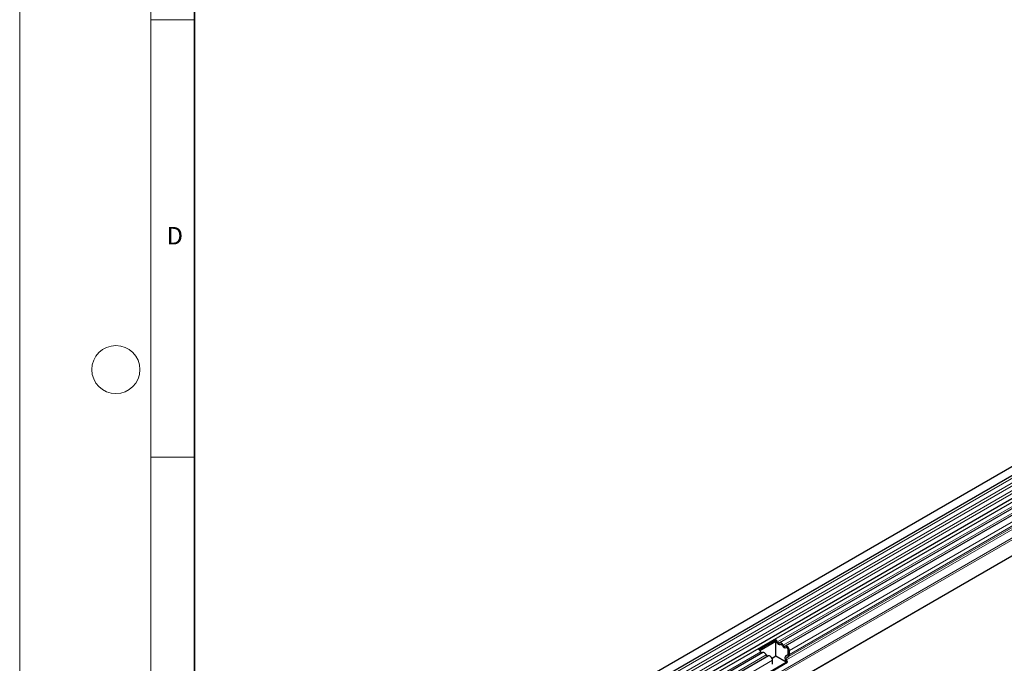
# Model space of a CAD drawing. Units: millimetres. Extents: x 0 to 420, y 0 to 297.
# Drawn here: x 0 to 113, y 75 to 148 of the extents above; entities that cross this region are included whole.
import ezdxf

# ---------------------------------------------------------------- set-up
doc = ezdxf.new("R2010")
doc.units = ezdxf.units.MM
doc.styles.add('SLDTEXTSTYLE0', font='TXT', dxfattribs={"width": 0.605})

msp = doc.modelspace()

# ---------------------------------------------------------------- linework, layer by layer
at = {"color": 7, "linetype": 'Continuous', "lineweight": 18}
for p, q in [((0, 0), (0, 297)), ((15, 292), (15, 5)), ((15, 148.5), (20, 148.5)), ((15, 98.5), (20, 98.5))]:
    msp.add_line(p, q, dxfattribs=at)
at = {"color": 7, "linetype": 'Continuous', "lineweight": 35}
msp.add_line((20, 287), (20, 10), dxfattribs=at)
at = {"color": 7, "linetype": 'Continuous', "lineweight": 25}
for p, q in [((185.3449, 138.8873), (44.2064, 57.4098)), ((44.6314, 56.6736), (185.7699, 138.1512)), ((44.6192, 54.0309), (185.7577, 135.5084)), ((185.9654, 135.1891), (44.8269, 53.7116)), ((183.529, 127.6237), (50.796, 50.9985)), ((155.6829, 116.9611), (86.9097, 77.2592)), ((156.3293, 116.588), (87.5561, 76.886)), ((84.5366, 76.4856), (86.4741, 77.6041)), ((84.6431, 76.3925), (86.4667, 77.4453)), ((86.467, 77.4289), (84.6525, 76.3815)), ((86.4741, 77.6041), (86.4667, 77.4453)), ((86.5199, 77.3984), (86.467, 77.4289)), ((86.467, 75.7305), (86.467, 77.4289)), ((87.1663, 77.0253), (87.0455, 77.095)), ((87.8127, 76.6521), (87.6919, 76.7218)), ((84.9723, 76.1407), (45.4733, 53.3384)), ((85.6186, 75.7676), (46.1196, 52.9653)), ((86.467, 75.7305), (86.0403, 75.4842)), ((87.67, 75.036), (86.467, 75.7305)), ((87.8356, 75.8823), (87.6242, 75.7602)), ((87.6242, 75.7595), (87.8262, 75.8761)), ((87.7242, 75.5863), (87.9262, 75.7029)), ((87.8883, 76.0135), (87.8883, 76.4677)), ((88.0297, 75.9319), (88.0297, 76.3861)), ((85.8361, 73.9773), (87.67, 75.036)), ((85.855, 73.9285), (87.7925, 75.047)), ((86.0922, 74.8134), (86.0922, 75.2676)), ((87.67, 75.036), (87.568, 75.2991)), ((87.67, 75.036), (87.7925, 75.047)), ((87.7925, 75.047), (87.6904, 75.3101))]:
    msp.add_line(p, q, dxfattribs=at)
at = {"color": 8, "linetype": 'Continuous', "lineweight": 18}
for p, q in [((185.7599, 137.8207), (44.6214, 56.3432)), ((185.7599, 137.267), (44.6214, 55.7895)), ((185.7599, 136.9421), (44.6214, 55.4646)), ((185.7599, 136.3884), (44.6214, 54.9108)), ((185.7599, 136.0635), (44.6214, 54.5859)), ((183.522, 129.6816), (50.7652, 53.0428)), ((183.5598, 129.4965), (50.7652, 52.8357)), ((183.529, 127.6237), (50.796, 50.9985)), ((155.4496, 117.0691), (86.6764, 77.3672)), ((156.096, 116.696), (87.3228, 76.994)), ((156.8029, 116.088), (88.0297, 76.3861)), ((156.4637, 115.012), (87.6904, 75.3101)), ((156.4974, 115.2882), (87.7242, 75.5863)), ((156.6994, 115.4049), (87.9262, 75.7029)), ((156.8029, 115.6338), (88.0297, 75.9319)), ((84.7389, 76.2487), (45.2399, 53.4464)), ((85.3853, 75.8755), (45.8863, 53.0733)), ((87.6242, 75.7602), (87.8353, 75.8821)), ((86.0922, 75.2676), (46.5933, 52.4653))]:
    msp.add_line(p, q, dxfattribs=at)
at = {"color": 7, "linetype": 'Continuous', "lineweight": 25, "flags": 128}
for points in [[(86.9996, 77.0787), (86.9557, 77.0534), (86.9031, 77.0456), (86.8444, 77.0558), (86.7827, 77.0834), (86.721, 77.127), (86.6624, 77.1846), (86.6098, 77.2531), (86.5659, 77.3291)], [(86.9996, 77.0787), (86.9557, 77.0534), (86.9031, 77.0456), (86.8444, 77.0558), (86.7827, 77.0834), (86.721, 77.127), (86.6624, 77.1846), (86.6098, 77.2531), (86.5659, 77.3291)], [(86.889, 77.2444), (86.8675, 77.232), (86.8417, 77.2282), (86.813, 77.2332), (86.7827, 77.2467), (86.7525, 77.2681), (86.7237, 77.2963), (86.6979, 77.3299), (86.6764, 77.3672)], [(87.3228, 76.994), (87.2788, 77.0701), (87.2262, 77.1386), (87.1676, 77.1961), (87.1059, 77.2398), (87.0442, 77.2674), (86.9856, 77.2775), (86.933, 77.2697), (86.889, 77.2444)], [(87.2122, 76.956), (87.1907, 76.9933), (87.1649, 77.0268), (87.1362, 77.055), (87.1059, 77.0764), (87.0756, 77.09), (87.0469, 77.095), (87.0211, 77.0912), (86.9996, 77.0787)], [(87.6459, 76.7056), (87.602, 76.6803), (87.5494, 76.6725), (87.4908, 76.6826), (87.4291, 76.7102), (87.3674, 76.7539), (87.3087, 76.8114), (87.2562, 76.8799), (87.2122, 76.956)], [(87.6459, 76.7056), (87.602, 76.6803), (87.5494, 76.6725), (87.4908, 76.6826), (87.4291, 76.7102), (87.3674, 76.7539), (87.3087, 76.8114), (87.2562, 76.8799), (87.2122, 76.956)], [(87.5354, 76.8713), (87.5139, 76.8588), (87.4881, 76.855), (87.4593, 76.86), (87.4291, 76.8735), (87.3988, 76.895), (87.3701, 76.9232), (87.3443, 76.9567), (87.3228, 76.994)], [(88.0297, 76.3861), (88.0166, 76.4909), (87.9786, 76.601), (87.9191, 76.7059), (87.844, 76.7957), (87.7601, 76.862), (87.6755, 76.8984), (87.5982, 76.9016), (87.5354, 76.8713)], [(87.8883, 76.4677), (87.8819, 76.5191), (87.8632, 76.5731), (87.8341, 76.6245), (87.7972, 76.6685), (87.7561, 76.701), (87.7146, 76.7189), (87.6767, 76.7205), (87.6459, 76.7056)], [(85.3853, 75.8755), (85.3414, 75.9516), (85.2888, 76.0201), (85.2301, 76.0776), (85.1684, 76.1213), (85.1067, 76.1489), (85.0481, 76.159), (84.9955, 76.1513), (84.9723, 76.1407)], [(86.0922, 75.2676), (86.0791, 75.3724), (86.0411, 75.4825), (85.9817, 75.5874), (85.9065, 75.6772), (85.8226, 75.7435), (85.7381, 75.7799), (85.6607, 75.7831), (85.6186, 75.7676)]]:
    msp.add_lwpolyline(points, dxfattribs=at)
at = {"color": 7, "linetype": 'Continuous', "lineweight": 18}
msp.add_circle((11, 108.5), 2.75, dxfattribs=at)
at = {"color": 7, "linetype": 'Continuous', "lineweight": 25}
for centre, radius, start, end in [((86.3016, 77.2038), 0.2925, 25.363497, 55.633017), ((86.1373, 77.1116), 0.5966, 25.363497, 55.633017), ((86.2731, 77.1849), 0.3264, 26.224814, 40.85714), ((87.0437, 77.027), 0.068, 88.49945, 130.479781), ((86.9194, 76.8117), 0.3264, 26.224814, 40.85714), ((87.6901, 76.6539), 0.068, 88.49945, 130.479781), ((87.5907, 76.4534), 0.2979, 2.755068, 41.845755), ((84.1998, 75.9931), 0.5966, 25.363497, 55.633017), ((84.9365, 76.3209), 0.2104, 200.065883, 265.748804), ((85.5829, 75.9477), 0.2104, 200.065883, 265.748804), ((87.888, 75.4937), 0.3745, 134.785194, 211.298823), ((87.7711, 75.5558), 0.2517, 125.712108, 185.674846), ((88.1711, 75.5431), 0.6506, 181.069119, 202.024735), ((87.8825, 75.4268), 0.2247, 134.785194, 211.298823), ((87.7381, 75.9987), 0.1509, 305.698039, 5.620379), ((87.731, 76.0005), 0.1579, 311.50301, 4.708377), ((87.7794, 75.9072), 0.2515, 305.698039, 5.620379)]:
    msp.add_arc(centre, radius, start, end, dxfattribs=at)

# ---------------------------------------------------------------- texts
at = {"color": 7, "linetype": 'Continuous', "lineweight": 18, "insert": (17.7359, 124.8018), "char_height": 2, "attachment_point": 2, "style": 'SLDTEXTSTYLE0'}
msp.add_mtext('D', dxfattribs=at)

doc.saveas('drawing.dxf')
